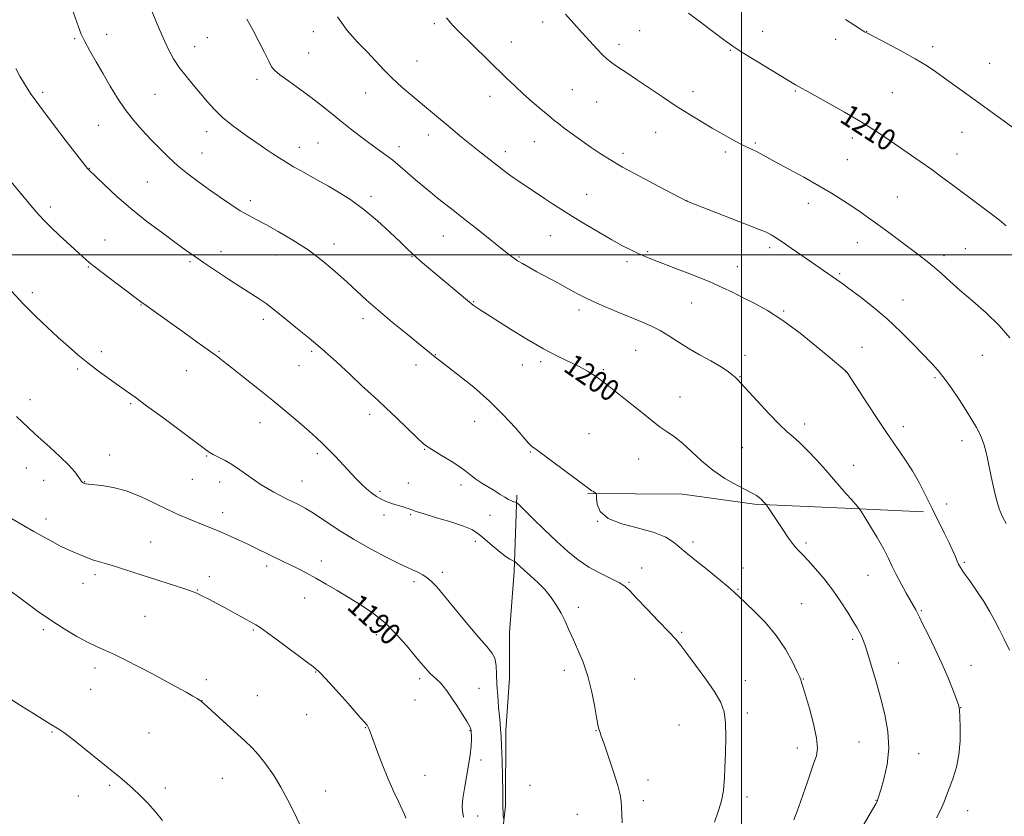
# Model space of a CAD drawing. Extents: x 2177300 to 2180200, y 302300 to 305200.
# Drawn here: x 2179233 to 2179597, y 303292 to 303587 of the extents above; entities that cross this region are included whole.
import ezdxf
from ezdxf.enums import TextEntityAlignment as Align

# ---------------------------------------------------------------- set-up
doc = ezdxf.new("R2010")
doc.units = 0
doc.header["$MEASUREMENT"] = 0
for name, color, linetype, lineweight in [('BREAKLINE DTM HARD', 7, 'Continuous', 0), ('CONTOUR INDEX', 41, 'Continuous', 13), ('CONTOUR INDEX LABEL', 244, 'Continuous', 0), ('CONTOUR INTERMEDIATE', 44, 'Continuous', 0), ('GRID LINE', 7, 'Continuous', 0), ('SPOT ELEVATION DTM', 2, 'Continuous', 13)]:
    doc.layers.add(name, color=color, linetype=linetype, lineweight=lineweight)
doc.styles.add('Style-WORKING', font='WORKING.shx')

msp = doc.modelspace()

# ---------------------------------------------------------------- linework, layer by layer
at = {"layer": 'BREAKLINE DTM HARD'}
for points in [[(2179443.06, 303411.51, 1197.89), (2179478.19, 303411.31, 1199.1), (2179504.82, 303407.52, 1199.75), (2179538.33, 303406.12, 1201.65), (2179567.4, 303404.75, 1203.55)], [(2179416.81, 303410.85, 1196.24), (2179415.84, 303382.58, 1193.65), (2179414.1, 303359.98, 1192.92), (2179414, 303343.02, 1193.01), (2179412.68, 303323.64, 1192.36), (2179412.52, 303295.78, 1192.16), (2179410.82, 303280.04, 1191.71), (2179409.93, 303265.51, 1191.39), (2179409.77, 303236.84, 1191.59), (2179410.46, 303215.83, 1191.59), (2179409.95, 303197.26, 1191.39), (2179408.21, 303176.27, 1191.71), (2179407.7, 303157.29, 1191.47), (2179407.18, 303136.7, 1191.51), (2179408.26, 303113.68, 1191.31), (2179407.38, 303100.36, 1191.07), (2179404.82, 303075.33, 1190.95), (2179403.87, 303050.7, 1190.91), (2179403.37, 303033.75, 1190.38), (2179401.21, 303008.32, 1190.3), (2179401.09, 302986.51, 1190.18), (2179400.96, 302965.11, 1189.77), (2179398.8, 302938.87, 1189.53), (2179399.15, 302929.99, 1189.29)]]:
    msp.add_polyline3d(points, dxfattribs=at)
at = {"layer": 'CONTOUR INDEX', "flags": 128}
for points, elevation in [([(2179281.461, 303590.64), (2179283.544, 303585.433), (2179285.696, 303580.336), (2179287.671, 303576.107), (2179289.605, 303572.581), (2179291.733, 303569.363), (2179294.213, 303566.138), (2179296.91, 303562.905), (2179299.614, 303559.74), (2179302.188, 303556.705), (2179304.793, 303553.791), (2179307.663, 303550.972), (2179310.929, 303548.25), (2179314.302, 303545.734), (2179317.391, 303543.559), (2179322.062, 303540.324), (2179324.115, 303538.923), (2179326.318, 303537.438), (2179328.718, 303535.867), (2179331.31, 303534.247), (2179334.059, 303532.619), (2179336.812, 303531.052), (2179344.075, 303527.012), (2179346.991, 303525.362), (2179350.7651, 303523.162), (2179355.24, 303520.318), (2179360.138, 303516.769), (2179365.141, 303512.583), (2179369.772, 303508.3369), (2179373.5119, 303504.738), (2179376.043, 303502.272), (2179377.845, 303500.551), (2179379.598, 303498.965), (2179381.858, 303497.011), (2179395.366, 303485.618), (2179398.44, 303483.073), (2179400.587, 303481.3631), (2179402.028, 303480.299), (2179403.131, 303479.561), (2179414.478, 303472.418), (2179420.529, 303468.701), (2179426.589, 303465.173), (2179431.832, 303462.41), (2179439.833, 303458.543), (2179442.9219, 303456.857), (2179445.9041, 303454.942), (2179449.274, 303452.497), (2179453.341, 303449.358), (2179457.678, 303445.907), (2179461.673, 303442.658), (2179464.878, 303440.01), (2179467.499, 303437.886), (2179469.91, 303436.093), (2179472.429, 303434.413), (2179475.1639, 303432.544), (2179478.169, 303430.163), (2179481.4979, 303427.0731), (2179485.206, 303423.583), (2179489.347, 303420.13), (2179493.858, 303417.091), (2179498.2239, 303414.602), (2179504.171, 303411.513), (2179505.594, 303410.699), (2179506.552, 303410.009), (2179507.423, 303409.228), (2179508.2, 303408.445), (2179509.122, 303407.442), (2179509.416, 303407.0461), (2179512.104, 303402.974), (2179515.517, 303397.753), (2179517.407, 303394.96), (2179519.21, 303392.521), (2179520.846, 303390.647), (2179522.565, 303388.908), (2179524.6971, 303386.716), (2179527.462, 303383.635), (2179530.629, 303379.833), (2179533.855, 303375.628), (2179536.833, 303371.349), (2179539.398, 303367.37), (2179541.421, 303364.075), (2179542.826, 303361.7241), (2179543.757, 303360.078), (2179544.412, 303358.778), (2179544.987, 303357.427), (2179545.672, 303355.498), (2179546.654, 303352.427), (2179548.056, 303347.844), (2179549.735, 303342.135), (2179551.485, 303335.878), (2179553.08, 303329.558), (2179554.212, 303323.284), (2179554.557, 303317.07), (2179553.936, 303311.033), (2179552.762, 303305.678), (2179551.599, 303301.6141), (2179550.5411, 303298.154), (2179550.39, 303297.732), (2179550.217, 303297.374), (2179549.736, 303296.52), (2179541.667, 303282.544)], 1200), ([(2179480.319, 303589.553), (2179494.3, 303579.0721), (2179495.878, 303577.905), (2179497.647, 303576.7029), (2179500.546, 303574.87), (2179505.137, 303572.043), (2179520.033, 303562.968), (2179521.147, 303562.307), (2179522.25, 303561.675), (2179524.039, 303560.68), (2179532.201, 303556.183), (2179538.181, 303552.823), (2179544.061, 303549.387), (2179549.0151, 303546.284), (2179553.2931, 303543.417), (2179566.229, 303534.495), (2179570.462, 303531.539), (2179574.283, 303528.795), (2179577.851, 303526.166), (2179588.606, 303518.102), (2179591.492, 303515.922), (2179593.485, 303514.395), (2179594.923, 303513.267), (2179596.299, 303512.162), (2179598.057, 303510.725)], 1210), ([(2179231.417, 303439.993), (2179233.592, 303437.969), (2179238.25, 303433.67), (2179243.794, 303428.62), (2179247.489, 303425.189), (2179250.768, 303421.971), (2179252.994, 303419.494), (2179254.312, 303417.756), (2179255.067, 303416.624), (2179255.553, 303415.96), (2179255.884, 303415.619), (2179256.126, 303415.455), (2179256.338, 303415.343), (2179256.551, 303415.25), (2179256.785, 303415.168), (2179257.138, 303415.083), (2179258, 303414.965), (2179262.975, 303414.4561), (2179267.184, 303413.769), (2179272.094, 303412.456), (2179277.339, 303410.38), (2179282.555, 303407.902), (2179287.383, 303405.511), (2179291.548, 303403.586), (2179295.125, 303402.078), (2179301.162, 303399.694), (2179304.0001, 303398.55), (2179307.002, 303397.286), (2179310.307, 303395.83), (2179313.751, 303394.26), (2179317.09, 303392.695), (2179320.135, 303391.232), (2179325.437, 303388.6469), (2179330.231, 303386.348), (2179332.7781, 303385.112), (2179335.609, 303383.699), (2179338.7641, 303382.06), (2179342.261, 303380.153), (2179346.104, 303377.9549), (2179350.241, 303375.513), (2179354.605, 303372.888), (2179359.118, 303370.102), (2179363.657, 303367.006), (2179368.089, 303363.407), (2179372.252, 303359.267), (2179375.868, 303355.159), (2179380.359, 303349.729), (2179382.054, 303347.778), (2179382.807, 303346.889), (2179383.693, 303345.873), (2179384.7179, 303344.801), (2179385.873, 303343.726), (2179387.099, 303342.618), (2179388.318, 303341.427), (2179389.504, 303340.071), (2179390.814, 303338.336), (2179392.455, 303335.976), (2179394.518, 303332.9), (2179396.643, 303329.64), (2179398.357, 303326.886), (2179399.316, 303325.14), (2179399.698, 303324.168), (2179399.809, 303323.548), (2179399.896, 303322.886), (2179399.962, 303321.886), (2179399.948, 303320.278), (2179399.799, 303317.854), (2179399.468, 303314.664), (2179398.915, 303310.816), (2179398.142, 303306.497), (2179397.344, 303302.182), (2179396.76, 303298.425), (2179396.563, 303295.644), (2179396.651, 303293.727), (2179396.854, 303292.434), (2179397.026, 303291.501)], 1190)]:
    msp.add_lwpolyline(points, dxfattribs=dict(at, elevation=elevation))
at = {"layer": 'CONTOUR INTERMEDIATE', "flags": 128}
for points, elevation in [([(2179251.346, 303593.168), (2179254.347, 303584.462), (2179255.3799, 303581.7411), (2179256.668, 303579.011), (2179258.554, 303575.567), (2179260.911, 303571.489), (2179263.496, 303567.05), (2179266.1201, 303562.505), (2179268.816, 303558.029), (2179271.669, 303553.773), (2179274.736, 303549.851), (2179277.95, 303546.206), (2179281.213, 303542.739), (2179284.462, 303539.371), (2179287.769, 303536.102), (2179291.238, 303532.949), (2179294.946, 303529.921), (2179298.855, 303526.98), (2179302.895, 303524.079), (2179306.97, 303521.214), (2179310.86, 303518.555), (2179314.316, 303516.316), (2179317.243, 303514.598), (2179320.155, 303513.041), (2179323.721, 303511.173), (2179328.401, 303508.623), (2179333.833, 303505.433), (2179339.447, 303501.75), (2179344.751, 303497.7439), (2179349.567, 303493.69), (2179353.793, 303489.889), (2179357.456, 303486.51), (2179361.09, 303483.198), (2179365.356, 303479.466), (2179370.623, 303475.047), (2179376.086, 303470.561), (2179386.569, 303462.031), (2179387.971, 303460.949), (2179390.7, 303458.861), (2179395.18, 303455.402), (2179400.783, 303450.876), (2179406.6159, 303445.752), (2179411.889, 303440.528), (2179416.222, 303435.81), (2179421.093, 303430.214), (2179421.908, 303429.337), (2179422.338, 303428.969), (2179422.941, 303428.511), (2179424.285, 303427.51), (2179444.597, 303412.544), (2179445.123, 303412.193), (2179445.9709, 303411.664), (2179446.172, 303411.479), (2179446.263, 303410.987), (2179446.321, 303409.768), (2179446.554, 303407.575), (2179447.686, 303404.862), (2179450.57, 303402.26), (2179455.669, 303400.236), (2179461.875, 303398.609), (2179467.691, 303397.038), (2179471.955, 303395.271), (2179474.853, 303393.431), (2179476.908, 303391.734), (2179478.648, 303390.276), (2179483.387, 303386.469), (2179487.239, 303383.351), (2179491.447, 303379.908), (2179495.024, 303376.931), (2179497.323, 303374.934), (2179499.045, 303373.327), (2179504.627, 303368.018), (2179508.757, 303363.797), (2179512.853, 303358.927), (2179516.269, 303353.812), (2179518.864, 303349.09), (2179520.623, 303345.46), (2179521.582, 303343.39), (2179521.991, 303342.448), (2179522.151, 303341.973), (2179523.702, 303336.7259), (2179525.14, 303331.822), (2179526.699, 303326.077), (2179527.841, 303320.839), (2179528.157, 303317.086), (2179527.753, 303314.31), (2179526.862, 303311.633), (2179525.699, 303308.378), (2179524.401, 303304.678), (2179521.836, 303297.218), (2179520.612, 303293.788), (2179519.337, 303290.571)], 1198), ([(2179316.794, 303587.324), (2179318.979, 303583.318), (2179321.201, 303579.031), (2179323.246, 303574.941), (2179324.8569, 303571.677), (2179325.942, 303569.627), (2179327.081, 303568.221), (2179329.022, 303566.647), (2179332.269, 303564.297), (2179336.361, 303561.371), (2179340.595, 303558.271), (2179344.429, 303555.314), (2179347.97, 303552.4651), (2179351.487, 303549.605), (2179355.161, 303546.669), (2179358.84, 303543.807), (2179362.284, 303541.225), (2179368.1, 303537.081), (2179370.796, 303535.042), (2179373.571, 303532.731), (2179379.236, 303527.7481), (2179382.01, 303525.382), (2179384.729, 303523.147), (2179387.41, 303521.01), (2179393.216, 303516.482), (2179397.061, 303513.464), (2179401.83, 303509.675), (2179413.766, 303500.13), (2179415.5331, 303498.785), (2179417.0109, 303497.79), (2179418.814, 303496.705), (2179421.17, 303495.373), (2179424.21, 303493.707), (2179431.958, 303489.519), (2179435.682, 303487.493), (2179438.773, 303485.796), (2179441.671, 303484.267), (2179445.015, 303482.657), (2179449.242, 303480.794), (2179453.975, 303478.807), (2179462.77, 303475.216), (2179466.44, 303473.615), (2179469.83, 303471.8971), (2179473.13, 303469.907), (2179476.549, 303467.686), (2179480.296, 303465.322), (2179484.455, 303462.916), (2179488.598, 303460.616), (2179492.165, 303458.58), (2179494.74, 303456.9299), (2179496.46, 303455.635), (2179497.606, 303454.624), (2179498.518, 303453.7281), (2179499.788, 303452.367), (2179505.7491, 303445.835), (2179510.08, 303441.18), (2179514.051, 303437.091), (2179516.9391, 303434.405), (2179519.187, 303432.511), (2179521.527, 303430.441), (2179524.5, 303427.4719), (2179527.866, 303423.881), (2179531.194, 303420.194), (2179534.1309, 303416.848), (2179538.782, 303411.437), (2179540.572, 303409.375), (2179542.95, 303406.69), (2179543.531, 303406.009), (2179544.165, 303405.079), (2179545.398, 303403.105), (2179547.57, 303399.583), (2179550.218, 303395.193), (2179552.675, 303390.909), (2179554.462, 303387.447), (2179555.849, 303384.498), (2179557.293, 303381.493), (2179559.112, 303378.055), (2179561.059, 303374.57), (2179564.588, 303368.395), (2179564.9971, 303367.619), (2179565.922, 303365.666), (2179567.11, 303363.252), (2179569.119, 303359.244), (2179571.643, 303354.103), (2179574.247, 303348.516), (2179576.5511, 303343.132), (2179578.407, 303338.456), (2179579.724, 303334.96), (2179580.46, 303332.837), (2179580.786, 303331.172), (2179580.923, 303328.771), (2179581.022, 303324.7891), (2179580.954, 303319.775), (2179580.52, 303314.621), (2179579.601, 303310.058), (2179578.3929, 303306.1569), (2179577.172, 303302.825), (2179576.13, 303299.936), (2179575.117, 303297.233), (2179573.9, 303294.43), (2179572.304, 303291.305)], 1202), ([(2179350.308, 303588.154), (2179353.961, 303583.097), (2179357.778, 303578.786), (2179361.388, 303575.039), (2179367.492, 303568.516), (2179370.617, 303565.382), (2179374.1731, 303562.153), (2179377.942, 303558.947), (2179384.847, 303553.251), (2179387.805, 303550.793), (2179390.62, 303548.422), (2179396.312, 303543.571), (2179399.311, 303541.086), (2179402.429, 303538.598), (2179412.102, 303531.093), (2179413.7449, 303529.863), (2179415.444, 303528.659), (2179417.294, 303527.398), (2179427.045, 303520.858), (2179430.007, 303518.8951), (2179433.363, 303516.722), (2179437.364, 303514.211), (2179442.121, 303511.318), (2179447.18, 303508.3181), (2179451.947, 303505.5689), (2179455.952, 303503.352), (2179459.225, 303501.644), (2179461.921, 303500.342), (2179464.296, 303499.306), (2179467.019, 303498.23), (2179476.287, 303494.698), (2179482.466, 303492.286), (2179488.266, 303489.922), (2179492.859, 303487.89), (2179496.657, 303486.059), (2179500.383, 303484.194), (2179504.647, 303482.042), (2179509.616, 303479.289), (2179515.339, 303475.604), (2179521.699, 303470.882), (2179527.883, 303465.918), (2179532.909, 303461.733), (2179538.4249, 303457.093), (2179538.792, 303456.766), (2179538.985, 303456.568), (2179539.107, 303456.403), (2179545.313, 303446.795), (2179549.466, 303440.445), (2179553.703, 303434.117), (2179560.574, 303424.209), (2179563.358, 303419.873), (2179565.9, 303415.351), (2179568.297, 303410.659), (2179570.638, 303405.916), (2179575.132, 303396.948), (2179576.955, 303393.21), (2179578.295, 303390.251), (2179579.224, 303388.031), (2179579.863, 303386.447), (2179580.378, 303385.313), (2179581.107, 303384.089), (2179582.43, 303382.152), (2179584.581, 303379.083), (2179587.196, 303375.298), (2179589.761, 303371.418), (2179591.891, 303367.91), (2179593.705, 303364.616), (2179595.449, 303361.222), (2179597.316, 303357.492), (2179599.292, 303353.494)], 1204), ([(2179390.67, 303587.853), (2179392.965, 303585.104), (2179395.9881, 303582.014), (2179400.063, 303578.017), (2179412.861, 303565.564), (2179416.093, 303562.444), (2179419.208, 303559.542), (2179422.467, 303556.645), (2179425.629, 303553.931), (2179428.325, 303551.6699), (2179430.353, 303550.01), (2179432.158, 303548.598), (2179434.352, 303546.953), (2179437.361, 303544.741), (2179440.8659, 303542.198), (2179444.367, 303539.706), (2179447.59, 303537.503), (2179451.172, 303535.258), (2179455.978, 303532.498), (2179462.451, 303528.97), (2179469.343, 303525.295), (2179479.762, 303519.822), (2179506.981, 303509.219), (2179508.852, 303508.46), (2179509.917, 303507.957), (2179511.038, 303507.336), (2179512.638, 303506.344), (2179515.027, 303504.761), (2179518.364, 303502.477), (2179525.933, 303497.241), (2179533.602, 303491.9749), (2179535.256, 303490.795), (2179537.1131, 303489.428), (2179539.809, 303487.426), (2179543.784, 303484.455), (2179548.672, 303480.638), (2179553.908, 303476.211), (2179558.977, 303471.455), (2179563.562, 303466.832), (2179570.344, 303459.8), (2179572.764, 303457.173), (2179575.146, 303454.24), (2179577.84, 303450.495), (2179580.653, 303446.31), (2179583.253, 303442.274), (2179585.376, 303438.852), (2179587.0289, 303436.017), (2179588.285, 303433.614), (2179589.225, 303431.481), (2179589.9469, 303429.401), (2179590.556, 303427.147), (2179591.149, 303424.52), (2179591.779, 303421.44), (2179592.491, 303417.852), (2179593.325, 303413.792), (2179594.294, 303409.643), (2179595.406, 303405.878), (2179596.666, 303402.835), (2179598.061, 303400.326)], 1206), ([(2179434.826, 303589.2019), (2179440.95, 303582.263), (2179443.831, 303579.091), (2179446.422, 303576.323), (2179448.535, 303574.143), (2179450.081, 303572.644), (2179451.375, 303571.553), (2179452.829, 303570.508), (2179454.815, 303569.181), (2179457.53, 303567.388), (2179461.13, 303564.981), (2179470.729, 303558.4669), (2179475.842, 303555.08), (2179480.6011, 303552.061), (2179485.008, 303549.384), (2179489.168, 303546.937), (2179493.132, 303544.65), (2179496.741, 303542.621), (2179499.787, 303540.987), (2179502.136, 303539.828), (2179503.973, 303538.986), (2179505.558, 303538.247), (2179507.203, 303537.389), (2179512.757, 303534.3281), (2179517.543, 303531.733), (2179523.134, 303528.681), (2179528.648, 303525.583), (2179533.386, 303522.772), (2179537.374, 303520.267), (2179540.821, 303518.007), (2179543.956, 303515.899), (2179547.089, 303513.724), (2179550.549, 303511.232), (2179554.534, 303508.276), (2179565.948, 303499.689), (2179568.799, 303497.496), (2179571.448, 303495.3239), (2179574.167, 303492.922), (2179577.26, 303490.122), (2179581.044, 303486.782), (2179585.673, 303482.821), (2179590.672, 303478.41), (2179595.406, 303473.785), (2179599.38, 303469.161)], 1208), ([(2179538.472, 303587.169), (2179544.087, 303583.611), (2179545.633, 303582.662), (2179547.161, 303581.809), (2179554, 303578.224), (2179559.252, 303575.424), (2179564.369, 303572.581), (2179568.516, 303570.084), (2179571.959, 303567.803), (2179575.237, 303565.479), (2179587.432, 303556.615), (2179602.719, 303545.555)], 1212), ([(2179231.212, 303569.067), (2179232.696, 303566.211), (2179234.361, 303563.287), (2179236.636, 303559.766), (2179240.026, 303555.004), (2179244.743, 303548.721), (2179249.823, 303542.1049), (2179257.6661, 303532.012), (2179258.025, 303531.617), (2179260.908, 303528.812), (2179264.075, 303525.762), (2179268.462, 303521.701), (2179273.795, 303517.081), (2179279.72, 303512.348), (2179285.563, 303507.937), (2179290.57, 303504.278), (2179294.271, 303501.618), (2179297.338, 303499.467), (2179300.723, 303497.153), (2179305.0951, 303494.205), (2179309.968, 303490.955), (2179314.572, 303487.942), (2179321.314, 303483.644), (2179323.88, 303481.887), (2179326.307, 303480.018), (2179331.872, 303475.455), (2179335.508, 303472.564), (2179339.787, 303469.119), (2179344.653, 303465.003), (2179349.951, 303460.243), (2179355.118, 303455.44), (2179359.491, 303451.3429), (2179362.668, 303448.42), (2179365.293, 303446.036), (2179368.271, 303443.277), (2179372.197, 303439.541), (2179379.984, 303432.065), (2179382.252, 303429.965), (2179383.886, 303428.685), (2179385.874, 303427.438), (2179388.901, 303425.635), (2179392.449, 303423.481), (2179395.695, 303421.378), (2179398.051, 303419.633), (2179399.846, 303418.159), (2179401.6421, 303416.77), (2179403.852, 303415.325), (2179408.654, 303412.446), (2179410.658, 303411.166), (2179412.309, 303410.083), (2179413.672, 303409.262), (2179414.796, 303408.741), (2179415.67, 303408.456), (2179416.268, 303408.321), (2179416.684, 303408.161), (2179417.482, 303407.462), (2179422.722, 303402.295), (2179427.061, 303398.056), (2179431.579, 303393.74), (2179435.679, 303390.014), (2179439.516, 303386.899), (2179443.432, 303384.253), (2179447.615, 303381.96), (2179451.619, 303380.001), (2179454.841, 303378.384), (2179456.95, 303377.006), (2179458.707, 303375.324), (2179461.142, 303372.687), (2179464.929, 303368.728), (2179469.302, 303364.224), (2179473.134, 303360.24), (2179475.658, 303357.474), (2179477.525, 303355.171), (2179479.747, 303352.209), (2179483.016, 303347.827), (2179486.761, 303342.7), (2179490.093, 303337.864), (2179492.324, 303334.02), (2179493.561, 303330.537), (2179494.108, 303326.452), (2179494.242, 303321.136), (2179494.126, 303315.298), (2179493.891, 303309.984), (2179493.652, 303306.008), (2179493.443, 303303.27), (2179493.281, 303301.441), (2179493.146, 303300.143), (2179492.888, 303298.792), (2179492.3211, 303296.755), (2179491.319, 303293.605), (2179489.998, 303289.737)], 1196), ([(2179219.509, 303538.703), (2179236.739, 303518.303), (2179239.74, 303514.799), (2179241.918, 303512.405), (2179244.2, 303510.135), (2179247.248, 303507.264), (2179256.0439, 303499.1681), (2179258.218, 303497.28), (2179261.106, 303494.961), (2179265.24, 303491.787), (2179269.835, 303488.316), (2179277.896, 303482.2761), (2179279.485, 303481.127), (2179288.9, 303474.441), (2179293.604, 303471.079), (2179298.395, 303467.639), (2179302.513, 303464.662), (2179305.491, 303462.477), (2179308.036, 303460.546), (2179311.1451, 303458.1211), (2179315.541, 303454.658), (2179320.836, 303450.442), (2179326.368, 303445.966), (2179331.548, 303441.677), (2179336.089, 303437.83), (2179339.78, 303434.634), (2179342.532, 303432.181), (2179344.751, 303430.091), (2179346.962, 303427.867), (2179349.55, 303425.158), (2179357.243, 303416.977), (2179359.215, 303414.978), (2179361.058, 303413.26), (2179362.915, 303411.73), (2179364.819, 303410.394), (2179366.7791, 303409.282), (2179368.789, 303408.408), (2179370.77, 303407.723), (2179374.284, 303406.668), (2179375.706, 303406.222), (2179376.883, 303405.812), (2179377.931, 303405.399), (2179379.504, 303404.826), (2179382.386, 303403.907), (2179387.005, 303402.5381), (2179392.351, 303400.939), (2179397.055, 303399.41), (2179400.143, 303398.14), (2179402.204, 303396.856), (2179404.221, 303395.174), (2179406.904, 303392.873), (2179409.871, 303390.388), (2179412.467, 303388.321), (2179414.193, 303387.118), (2179415.162, 303386.608), (2179415.643, 303386.466), (2179415.888, 303386.405), (2179416.075, 303386.288), (2179416.915, 303385.474), (2179417.908, 303384.544), (2179419.523, 303383.093), (2179421.841, 303381.042), (2179424.547, 303378.534), (2179427.226, 303375.767), (2179429.546, 303372.909), (2179431.5, 303370.01), (2179433.164, 303367.089), (2179434.629, 303364.134), (2179436.052, 303361.006), (2179437.606, 303357.531), (2179439.402, 303353.554), (2179441.286, 303348.982), (2179443.043, 303343.738), (2179444.4959, 303337.918), (2179445.615, 303332.311), (2179446.41, 303327.88), (2179446.907, 303325.302), (2179447.195, 303324.118), (2179447.5959, 303322.9661), (2179448.073, 303321.56), (2179449.072, 303318.667), (2179450.718, 303313.935), (2179452.605, 303308.372), (2179454.195, 303303.333), (2179455.088, 303299.809), (2179455.447, 303297.346), (2179455.573, 303295.1329), (2179455.693, 303292.509), (2179455.738, 303289.435)], 1194), ([(2179229.539, 303486.466), (2179233.9129, 303481.77), (2179238.399, 303477.266), (2179242.788, 303473.0911), (2179246.899, 303469.309), (2179250.625, 303465.943), (2179254.172, 303462.859), (2179257.826, 303459.8799), (2179261.758, 303456.8951), (2179265.6891, 303454.049), (2179272.209, 303449.452), (2179275.359, 303447.193), (2179279.633, 303444.054), (2179285.568, 303439.63), (2179300.891, 303428.13), (2179302.799, 303426.793), (2179304.312, 303425.934), (2179306.2889, 303424.954), (2179308.734, 303423.702), (2179311.436, 303422.142), (2179314.208, 303420.278), (2179319.581, 303416.382), (2179322.053, 303414.734), (2179324.416, 303413.303), (2179326.751, 303412.001), (2179329.113, 303410.757), (2179331.456, 303409.574), (2179335.879, 303407.406), (2179338.305, 303406.1), (2179341.4009, 303404.209), (2179350.505, 303398.187), (2179356.295, 303394.581), (2179362.575, 303391.011), (2179368.556, 303387.841), (2179373.321, 303385.445), (2179376.247, 303384.055), (2179377.873, 303383.348), (2179379.0319, 303382.857), (2179380.391, 303382.202), (2179381.952, 303381.328), (2179383.553, 303380.264), (2179385.144, 303378.937), (2179387.125, 303376.874), (2179390.009, 303373.501), (2179398.619, 303362.991), (2179402.735, 303358.092), (2179405.691, 303354.769), (2179407.557, 303352.502), (2179408.602, 303350.411), (2179409.09, 303347.777), (2179409.276, 303344.513), (2179409.406, 303340.693), (2179409.671, 303336.473), (2179410.017, 303332.339), (2179410.335, 303328.86), (2179410.539, 303326.45), (2179410.743, 303323.889), (2179410.844, 303322.943), (2179410.971, 303321.269), (2179411.128, 303317.977), (2179411.31, 303312.601), (2179411.48, 303306.389), (2179411.594, 303301.019), (2179411.624, 303297.727), (2179411.61, 303295.987), (2179411.612, 303294.837), (2179411.67, 303293.526), (2179411.761, 303292.159), (2179411.847, 303291.0531)], 1192), ([(2179226.364, 303404.055), (2179237.885, 303397.438), (2179241.354, 303395.475), (2179244.628, 303393.662), (2179247.49, 303392.144), (2179249.804, 303391.01), (2179251.76, 303390.136), (2179255.6129, 303388.506), (2179257.729, 303387.646), (2179259.9201, 303386.843), (2179262.184, 303386.133), (2179264.713, 303385.405), (2179267.749, 303384.511), (2179271.474, 303383.339), (2179280.687, 303380.344), (2179290.669, 303377.138), (2179294.481, 303375.897), (2179296.813, 303375.089), (2179298.17, 303374.536), (2179299.302, 303373.979), (2179302.876, 303372.156), (2179305.429, 303370.825), (2179308.416, 303369.239), (2179311.497, 303367.579), (2179314.267, 303366.066), (2179320.12, 303362.8), (2179321.625, 303361.829), (2179324.446, 303359.827), (2179329.008, 303356.471), (2179338.77, 303349.21), (2179341.579, 303347.098), (2179343.549, 303345.3781), (2179346.002, 303342.807), (2179349.838, 303338.582), (2179354.259, 303333.65), (2179358.043, 303329.397), (2179360.274, 303326.855), (2179361.264, 303325.658), (2179361.629, 303325.084), (2179361.92, 303324.437), (2179362.426, 303323.1159), (2179364.8891, 303316.381), (2179366.832, 303311.233), (2179368.957, 303305.941), (2179371.037, 303301.231), (2179372.881, 303297.349), (2179374.3069, 303294.423), (2179375.199, 303292.483), (2179375.702, 303291.16)], 1188), ([(2179227.043, 303376.969), (2179234.565, 303371.317), (2179239.1999, 303367.937), (2179244.13, 303364.526), (2179249.104, 303361.332), (2179253.812, 303358.538), (2179257.926, 303356.306), (2179261.281, 303354.696), (2179264.3479, 303353.355), (2179267.759, 303351.823), (2179271.973, 303349.76), (2179276.765, 303347.292), (2179281.737, 303344.661), (2179286.509, 303342.097), (2179290.771, 303339.773), (2179294.231, 303337.85), (2179296.686, 303336.441), (2179298.283, 303335.4811), (2179299.26, 303334.858), (2179299.919, 303334.391), (2179300.816, 303333.624), (2179309.3, 303325.905), (2179316.015, 303319.851), (2179318.6059, 303317.374), (2179321.108, 303314.64), (2179323.796, 303311.239), (2179326.607, 303307.195), (2179329.391, 303302.6421), (2179331.992, 303297.8), (2179334.231, 303293.24), (2179336.959, 303287.411)], 1186), ([(2179227.012, 303336.819), (2179232.879, 303332.977), (2179237.765, 303329.912), (2179243.811, 303326.162), (2179247.068, 303324.1761), (2179248.942, 303322.894), (2179251.921, 303320.636), (2179256.418, 303317.06), (2179261.602, 303312.869), (2179269.779, 303306.231), (2179272.316, 303304.121), (2179274.629, 303302.067), (2179277.248, 303299.571), (2179280.077, 303296.668), (2179282.869, 303293.523), (2179285.443, 303290.259)], 1184)]:
    msp.add_lwpolyline(points, dxfattribs=dict(at, elevation=elevation))
at = {"layer": 'GRID LINE', "flags": 128}
for points in [[(2179500, 305000), (2179500, 302500)], [(2180000, 303500), (2177500, 303500)]]:
    msp.add_lwpolyline(points, dxfattribs=at)
at = {"layer": 'SPOT ELEVATION DTM'}
for p in [(2179426.32, 303586.25, 1207.51), (2179341.33, 303582.64, 1203.42), (2179386.26, 303585.6, 1205.73), (2179462.27, 303583.06, 1208.99), (2179507.82, 303582.79, 1210.71), (2179546.32, 303582.75, 1212.03), (2179252.98, 303580.02, 1197.81), (2179264.82, 303581.63, 1198.67), (2179302.14, 303580.43, 1201.04), (2179414.71, 303578.87, 1206.71), (2179534.9, 303579.8, 1211.49), (2179297.47, 303577.12, 1200.71), (2179454.68, 303577.97, 1208.45), (2179495.83, 303575.77, 1209.89), (2179570.84, 303577.11, 1212.44), (2179339.71, 303574.81, 1203.04), (2179379.76, 303571.84, 1204.85), (2179591.92, 303570.95, 1212.93), (2179320.57, 303564.96, 1201.51), (2179437.3, 303561.13, 1206.93), (2179519.98, 303560.73, 1209.87), (2179241.13, 303560.19, 1196.33), (2179282.74, 303559.5, 1199.07), (2179360.76, 303559.97, 1203.23), (2179406.87, 303558.74, 1205.4), (2179482.03, 303560.37, 1208.52), (2179555.87, 303560.07, 1211.01), (2179446.36, 303556.55, 1207.07), (2179261.79, 303547.98, 1197.11), (2179301.85, 303545.64, 1199.44), (2179383.97, 303544.34, 1203.43), (2179468.16, 303545.33, 1207.21), (2179541.1, 303543.29, 1209.52), (2179581.74, 303545.36, 1211.19), (2179336.14, 303539.85, 1200.6), (2179343.13, 303541.37, 1200.98), (2179373.12, 303540.05, 1202.52), (2179423.26, 303541.96, 1205.24), (2179505.13, 303541.44, 1208.2), (2179300.19, 303537.68, 1198.85), (2179412.55, 303538.25, 1204.51), (2179456.06, 303537.61, 1206.38), (2179494.05, 303538.12, 1207.67), (2179539.24, 303535.29, 1208.98), (2179579.85, 303537.37, 1210.7), (2179258.44, 303532.05, 1196.05), (2179279.94, 303527, 1197.01), (2179362.79, 303521.59, 1200.38), (2179442.6, 303522.42, 1204.79), (2179557.77, 303521.45, 1208.91), (2179243.98, 303517.73, 1194.4), (2179317.99, 303520.03, 1198.47), (2179479.67, 303519.99, 1206.01), (2179524.76, 303519.07, 1207.43), (2179389.51, 303506.99, 1201.15), (2179429.19, 303507.11, 1203.18), (2179264.15, 303505.46, 1194.78), (2179349.04, 303504, 1198.56), (2179510.43, 303502.59, 1205.63), (2179542.89, 303504.47, 1207.26), (2179582.95, 303502.22, 1208.89), (2179307.22, 303501.07, 1196.56), (2179327.8, 303499.93, 1197.24), (2179377.99, 303499.23, 1199.93), (2179417.53, 303499.17, 1202.14), (2179465.19, 303501.17, 1204.17), (2179574.98, 303499.62, 1208.4), (2179258.05, 303495.48, 1193.9), (2179295.66, 303497.41, 1195.79), (2179457.6, 303497.46, 1203.68), (2179498.45, 303495.53, 1204.71), (2179536.39, 303493, 1206.21), (2179237.26, 303485.92, 1192.38), (2179277.53, 303481.4, 1193.93), (2179400.74, 303482.59, 1200.1), (2179481.52, 303482.12, 1203.19), (2179559.86, 303483.27, 1206.73), (2179439.75, 303479.49, 1201.57), (2179515.57, 303479.16, 1204.16), (2179322.82, 303476.07, 1195.58), (2179359.79, 303476.25, 1197.52), (2179544.68, 303465.73, 1204.76), (2179262.83, 303464.08, 1192.43), (2179306.39, 303464.18, 1194.13), (2179340.71, 303464.2, 1195.7), (2179386.63, 303462.95, 1198.06), (2179460.75, 303464.6, 1201.05), (2179501.32, 303462.74, 1202.58), (2179589.22, 303462.71, 1207.15), (2179336.12, 303458.84, 1195.16), (2179379.37, 303459.13, 1197.48), (2179418.82, 303459.18, 1199.33), (2179425.58, 303460.36, 1199.66), (2179254.12, 303457.7, 1191.76), (2179294.29, 303456.99, 1193.22), (2179448.76, 303457.42, 1200.18), (2179499.5, 303454.79, 1202.09), (2179538.69, 303456.52, 1203.98), (2179571.65, 303454.46, 1205.78), (2179236.44, 303446.26, 1190.43), (2179273.75, 303444.81, 1191.81), (2179477.28, 303447.28, 1200.71), (2179362.26, 303440.79, 1195.53), (2179321.59, 303437.75, 1193.31), (2179401.12, 303438.28, 1197.23), (2179523.45, 303437.2, 1202.46), (2179443.54, 303433.71, 1199.02), (2179559.93, 303436.22, 1204.46), (2179581.65, 303431.05, 1205.46), (2179265.96, 303425.83, 1190.67), (2179342.82, 303426.31, 1193.68), (2179382.6, 303427.86, 1195.91), (2179421.83, 303426.9, 1197.88), (2179500.32, 303428.52, 1201.01), (2179301.9, 303425.41, 1191.9), (2179461.95, 303424.34, 1199.28), (2179541.52, 303421.9, 1202.83), (2179235.04, 303420.97, 1189.38), (2179241.51, 303416.34, 1189.44), (2179256.64, 303415.88, 1190.05), (2179296.57, 303416.81, 1191.23), (2179306.68, 303415.75, 1191.4), (2179337.22, 303416.15, 1192.79), (2179376.58, 303415.36, 1194.76), (2179396.1, 303414.69, 1195.58), (2179366.11, 303412.34, 1194.26), (2179576.05, 303407.62, 1204.77), (2179307.85, 303404.43, 1190.59), (2179377.43, 303403.63, 1193.83), (2179242.4, 303401.99, 1188.57), (2179367.58, 303403.48, 1193.59), (2179406.77, 303403.41, 1195.38), (2179446.66, 303401.15, 1198), (2179281.1, 303393.48, 1188.87), (2179401.35, 303393.74, 1193.49), (2179482.05, 303393.57, 1198.35), (2179523.92, 303393.15, 1200.31), (2179344.39, 303386.5, 1190.57), (2179582.59, 303385.98, 1204.21), (2179324.06, 303384.63, 1189.61), (2179389.15, 303382.26, 1192.42), (2179463, 303383.88, 1196.92), (2179500.56, 303383.92, 1198.64), (2179256.05, 303378.22, 1187.28), (2179260.47, 303381.37, 1187.63), (2179302.9, 303380.7, 1188.53), (2179378.71, 303378.88, 1191.61), (2179458.38, 303378.58, 1196.14), (2179546.85, 303381.11, 1201.18), (2179298.37, 303375.79, 1188.07), (2179498.75, 303376.04, 1198.12), (2179338.16, 303372.77, 1189.24), (2179439.59, 303369.33, 1194.34), (2179522.35, 303370.67, 1198.88), (2179566.59, 303368.05, 1202.14), (2179279, 303366, 1187.03), (2179241.32, 303360.99, 1185.71), (2179319.1, 303360.93, 1187.84), (2179477.86, 303360.07, 1196.19), (2179364.69, 303359.16, 1189.41), (2179541.23, 303357.42, 1199.68), (2179260.5, 303346.77, 1185.53), (2179342.23, 303345.29, 1187.93), (2179434.42, 303345.99, 1193.62), (2179558.11, 303348.66, 1200.83), (2179585.04, 303347.85, 1202.72), (2179301.79, 303342.5, 1186.43), (2179380.75, 303342.85, 1189.63), (2179460.39, 303342.78, 1194.7), (2179501.44, 303342.19, 1196.66), (2179522.97, 303342.81, 1198.07), (2179258.86, 303338.89, 1185.09), (2179402.78, 303339.34, 1190.69), (2179300.18, 303334.73, 1186.02), (2179320.62, 303336.53, 1186.82), (2179379.07, 303334.96, 1189.22), (2179581.25, 303332.07, 1202.03), (2179338.93, 303329.54, 1187.17), (2179502.2, 303330.13, 1196.45), (2179360.64, 303324.67, 1187.93), (2179399.37, 303323.65, 1189.93), (2179446.11, 303323.64, 1193.96), (2179476.81, 303325.64, 1194.93), (2179244.56, 303323.05, 1183.87), (2179280.46, 303322.71, 1184.88), (2179520.65, 303317.21, 1197.43), (2179543.49, 303319.45, 1198.94), (2179403.52, 303312.79, 1190.3), (2179565.6, 303315.12, 1200.78), (2179307.61, 303305.94, 1185.16), (2179382.77, 303307.09, 1188.82), (2179465.37, 303305.37, 1194.39), (2179265.92, 303303.32, 1183.79), (2179286.54, 303302.31, 1184.33), (2179421.62, 303303.36, 1192.82), (2179254.28, 303299.43, 1183.3), (2179345.93, 303301.19, 1186.62), (2179502, 303299.05, 1196.51), (2179463.62, 303297.69, 1194.32), (2179549.79, 303297.72, 1199.95), (2179402.28, 303291.95, 1190.55), (2179439.17, 303292.56, 1193.36), (2179583.74, 303294.01, 1202.76)]:
    msp.add_point(p, dxfattribs=at)

# ---------------------------------------------------------------- texts
at = {"layer": 'CONTOUR INDEX LABEL', "style": 'Style-WORKING', "width": 0.875}
for s, rotation, p in [('1210', 327, (2179538.108, 303552.864, 1210)), ('1200', 325.3, (2179435.882, 303460.451, 1200)), ('1190', 317.700001, (2179356.15, 303371.934, 1190))]:
    msp.add_text(s, height=8, rotation=rotation, dxfattribs=at).set_placement(p, align=Align.MIDDLE_LEFT)

doc.saveas('drawing.dxf')
